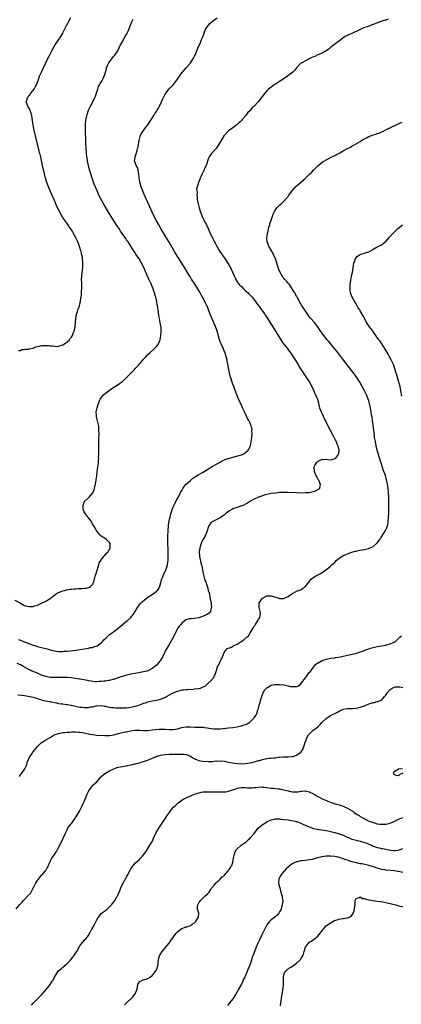
# Model space of a CAD drawing. Units: inches. Extents: x 2634000 to 2635303, y 1437000 to 1440000.
# Drawn here: x 2634271 to 2634450, y 1438138 to 1438602 of the extents above; entities that cross this region are included whole.
import ezdxf

# ---------------------------------------------------------------- set-up
doc = ezdxf.new("R2010")
doc.units = ezdxf.units.IN
doc.header["$MEASUREMENT"] = 0
doc.layers.add('LD26341437_10ft', color=111, linetype='Continuous')

msp = doc.modelspace()

# ---------------------------------------------------------------- linework, layer by layer
at = {"layer": 'LD26341437_10ft'}
for points, elevation in [([(2634268.44, 1438328.44), (2634271, 1438326.91), (2634273, 1438325.87), (2634275, 1438325.36), (2634277, 1438325.46), (2634277.67, 1438325.67), (2634279, 1438326.04), (2634279.69, 1438326.31), (2634281, 1438326.92), (2634282.37, 1438327.63), (2634283, 1438327.97), (2634285, 1438329.25), (2634287.38, 1438331), (2634288.36, 1438331.64), (2634289, 1438331.98), (2634291, 1438332.77), (2634291.84, 1438333), (2634292.78, 1438333.22), (2634294.48, 1438333.52), (2634295, 1438333.59), (2634296.27, 1438333.73), (2634297, 1438333.8), (2634298.16, 1438333.84), (2634299, 1438333.91), (2634300.09, 1438333.91), (2634301, 1438334.04), (2634301.93, 1438334.07), (2634303, 1438334.41), (2634303.49, 1438334.51), (2634304.2, 1438335), (2634305, 1438335.82), (2634305.58, 1438337), (2634305.7, 1438337.7), (2634306.08, 1438339), (2634306.25, 1438339.75), (2634306.59, 1438341), (2634307.23, 1438343), (2634307.44, 1438343.44), (2634307.93, 1438345), (2634308.11, 1438345.89), (2634308.81, 1438347), (2634309, 1438347.39), (2634310.21, 1438349), (2634310.51, 1438349.49), (2634311, 1438349.92), (2634311.5, 1438350.5), (2634312.13, 1438351), (2634312.43, 1438351.57), (2634313, 1438352.27), (2634313.31, 1438353), (2634313.32, 1438353.32), (2634313.3, 1438355), (2634313, 1438355.6), (2634311.55, 1438357), (2634311, 1438357.3), (2634309, 1438358.52), (2634308.61, 1438359), (2634307.85, 1438359.85), (2634307, 1438360.81), (2634305.8, 1438363), (2634305, 1438364.29), (2634304, 1438366), (2634303, 1438367.09), (2634301.59, 1438369), (2634301, 1438370.02), (2634300.61, 1438371), (2634300.49, 1438373), (2634301, 1438374.49), (2634301.3, 1438375), (2634303, 1438376.64), (2634303.25, 1438376.75), (2634303.49, 1438377), (2634305, 1438378.7), (2634305.2, 1438379), (2634305.29, 1438379.29), (2634305.93, 1438381), (2634306.11, 1438381.89), (2634306.38, 1438383), (2634306.73, 1438385), (2634306.98, 1438386.98), (2634307.19, 1438388.81), (2634307.49, 1438391), (2634307.74, 1438393), (2634307.82, 1438394.18), (2634307.85, 1438395), (2634307.83, 1438395.83), (2634307.88, 1438397), (2634307.86, 1438397.86), (2634307.94, 1438400.06), (2634307.92, 1438401.92), (2634307.95, 1438403), (2634307.99, 1438404.01), (2634308, 1438405), (2634308.05, 1438405.95), (2634308.06, 1438407), (2634308, 1438408), (2634308, 1438409), (2634307.85, 1438410.15), (2634307.72, 1438411), (2634307, 1438414.02), (2634306.82, 1438414.82), (2634306.81, 1438415), (2634306.82, 1438415.18), (2634306.74, 1438417), (2634307.06, 1438419), (2634307.71, 1438421), (2634308.59, 1438423), (2634309, 1438423.66), (2634309.64, 1438424.36), (2634310.18, 1438425), (2634311, 1438425.78), (2634312.56, 1438427), (2634313, 1438427.31), (2634315, 1438428.61), (2634316.48, 1438429.52), (2634317.69, 1438430.31), (2634318.59, 1438431), (2634319, 1438431.33), (2634320.8, 1438433), (2634321.89, 1438434.11), (2634323, 1438435.28), (2634323.86, 1438436.14), (2634324.64, 1438437), (2634325, 1438437.43), (2634326.52, 1438439), (2634327, 1438439.58), (2634327.68, 1438440.32), (2634328.27, 1438441), (2634329, 1438441.88), (2634329.99, 1438443), (2634331, 1438444.04), (2634332.05, 1438445), (2634333.62, 1438446.38), (2634334.3, 1438447), (2634334.64, 1438447.36), (2634335, 1438447.79), (2634335.95, 1438449), (2634336.61, 1438450.61), (2634336.79, 1438451), (2634336.84, 1438451.16), (2634337.15, 1438452.85), (2634337.29, 1438454.71), (2634337.28, 1438455), (2634337.25, 1438455.25), (2634337.19, 1438457), (2634337.16, 1438457.16), (2634336.84, 1438459.16), (2634336.45, 1438461), (2634336.21, 1438462.21), (2634336, 1438464), (2634335.84, 1438465), (2634335.65, 1438466.35), (2634335.54, 1438467), (2634335.44, 1438467.44), (2634335.17, 1438469), (2634334.71, 1438471), (2634334.6, 1438471.4), (2634334.13, 1438473), (2634333.82, 1438473.82), (2634333.44, 1438475), (2634333, 1438476.1), (2634332.34, 1438477.66), (2634331.5, 1438479.5), (2634330.75, 1438481.25), (2634329.09, 1438485), (2634328.07, 1438487), (2634326.89, 1438489), (2634326.12, 1438490.12), (2634325.33, 1438491.33), (2634325, 1438491.86), (2634324.54, 1438492.54), (2634323, 1438495.01), (2634321.68, 1438497), (2634321.39, 1438497.39), (2634321, 1438497.97), (2634320.56, 1438498.56), (2634318.9, 1438501), (2634318.15, 1438502.15), (2634317.62, 1438503), (2634316.6, 1438504.6), (2634314.98, 1438507), (2634313.7, 1438509), (2634312.49, 1438511), (2634310.47, 1438514.48), (2634309, 1438516.98), (2634307.97, 1438519), (2634307.07, 1438521), (2634305.75, 1438524.25), (2634304.72, 1438527), (2634304.1, 1438529), (2634303.55, 1438531), (2634303.03, 1438533), (2634302.61, 1438535), (2634302.53, 1438535.47), (2634302.31, 1438537), (2634302.11, 1438539), (2634301.96, 1438541), (2634301.86, 1438543), (2634301.84, 1438543.84), (2634301.79, 1438545), (2634301.78, 1438545.78), (2634301.67, 1438548.33), (2634301.67, 1438549), (2634301.69, 1438549.69), (2634301.66, 1438551), (2634301.7, 1438552.3), (2634301.87, 1438554.13), (2634302.01, 1438555), (2634302.3, 1438556.3), (2634302.44, 1438557), (2634303.12, 1438559), (2634303.69, 1438560.31), (2634304.03, 1438561), (2634305.1, 1438563), (2634306.07, 1438565), (2634306.32, 1438565.68), (2634306.85, 1438567), (2634307, 1438567.47), (2634307.43, 1438569), (2634307.79, 1438570.21), (2634308.26, 1438571), (2634308.48, 1438571.52), (2634309, 1438572.19), (2634309.27, 1438572.73), (2634309.47, 1438573), (2634309.97, 1438573.97), (2634310.47, 1438575), (2634311, 1438576.71), (2634311.06, 1438577), (2634311.48, 1438578.52), (2634311.56, 1438579), (2634312.04, 1438580.04), (2634312.46, 1438581), (2634312.65, 1438581.35), (2634313.87, 1438583), (2634314.32, 1438583.68), (2634315, 1438584.45), (2634315.51, 1438585), (2634316.8, 1438587), (2634317.52, 1438588.48), (2634317.8, 1438589), (2634318.19, 1438589.81), (2634318.84, 1438591), (2634320.33, 1438593.67), (2634321.06, 1438595), (2634321.71, 1438596.29), (2634322.02, 1438597), (2634322.66, 1438598.66), (2634323.43, 1438600.57), (2634323.62, 1438601), (2634324.09, 1438601.91)], 10910), ([(2634444.15, 1438601.85), (2634443, 1438601.41), (2634442.67, 1438601.33), (2634441.14, 1438600.86), (2634439, 1438600.13), (2634438.23, 1438599.77), (2634437, 1438599.33), (2634436.16, 1438599), (2634434.3, 1438598.3), (2634433, 1438597.9), (2634431, 1438597.07), (2634429, 1438596.09), (2634428.28, 1438595.72), (2634427, 1438595.15), (2634425.49, 1438594.51), (2634425, 1438594.23), (2634424.17, 1438593.83), (2634422.95, 1438593.05), (2634421, 1438591.59), (2634420.29, 1438591), (2634419.55, 1438590.45), (2634419, 1438590.05), (2634417, 1438588.46), (2634416.2, 1438587.8), (2634415, 1438586.9), (2634413, 1438585.8), (2634411.01, 1438585.01), (2634409.63, 1438584.37), (2634409, 1438584.15), (2634408.24, 1438583.76), (2634407, 1438583.18), (2634406.57, 1438583), (2634405.53, 1438582.47), (2634403.21, 1438581.21), (2634403, 1438581.11), (2634402.86, 1438581), (2634401, 1438579), (2634400.11, 1438577.89), (2634399.22, 1438577), (2634398.04, 1438575.96), (2634396.73, 1438575), (2634393.26, 1438572.74), (2634393, 1438572.6), (2634392.08, 1438571.92), (2634391, 1438571.33), (2634390.49, 1438571), (2634389.65, 1438570.35), (2634389, 1438569.94), (2634387.85, 1438569), (2634387, 1438568.15), (2634386, 1438567), (2634384.54, 1438565), (2634382.92, 1438563), (2634381, 1438560.92), (2634380.01, 1438559.99), (2634379, 1438558.7), (2634378.13, 1438557.87), (2634377.5, 1438557), (2634377, 1438556.4), (2634375.74, 1438555), (2634375.37, 1438554.63), (2634375, 1438554.21), (2634374.38, 1438553.62), (2634373.78, 1438553), (2634373, 1438552.29), (2634372.3, 1438551.7), (2634371, 1438550.74), (2634369, 1438549.35), (2634368.58, 1438549), (2634367, 1438547.3), (2634366.79, 1438547), (2634365, 1438543.99), (2634364.47, 1438543), (2634363.12, 1438541), (2634361, 1438538.69), (2634359.81, 1438537), (2634359.54, 1438536.46), (2634358.39, 1438533), (2634357.86, 1438531.86), (2634357.35, 1438530.65), (2634356.69, 1438529.31), (2634356.5, 1438529), (2634356.07, 1438527.93), (2634355.62, 1438527), (2634355, 1438525.23), (2634354.88, 1438525), (2634354.85, 1438524.85), (2634354.21, 1438523), (2634353.97, 1438522.03), (2634354.01, 1438521), (2634354.14, 1438520.14), (2634354.07, 1438519), (2634354.21, 1438518.21), (2634354.28, 1438517), (2634354.63, 1438515), (2634355.16, 1438513), (2634355.84, 1438511), (2634356.63, 1438509), (2634357.4, 1438507.4), (2634357.57, 1438507), (2634358.09, 1438505.91), (2634358.55, 1438505), (2634359.34, 1438503.34), (2634360.4, 1438501), (2634361.38, 1438499), (2634361.94, 1438497.94), (2634362.41, 1438497), (2634363.46, 1438495), (2634364.63, 1438493), (2634365.96, 1438491), (2634367.32, 1438489), (2634368.75, 1438486.75), (2634369.51, 1438485.51), (2634369.77, 1438485), (2634370.22, 1438484.22), (2634370.86, 1438482.86), (2634371.64, 1438481), (2634372.09, 1438480.09), (2634372.54, 1438479), (2634373, 1438478.3), (2634374.01, 1438477), (2634375, 1438475.96), (2634376.01, 1438475), (2634376.53, 1438474.53), (2634377, 1438474.04), (2634377.59, 1438473.59), (2634378.15, 1438473), (2634378.58, 1438472.58), (2634379, 1438472.13), (2634380.09, 1438471), (2634381.65, 1438469), (2634382.16, 1438468.16), (2634383.34, 1438466.66), (2634384.56, 1438465), (2634385, 1438464.43), (2634386.02, 1438463), (2634386.41, 1438462.41), (2634387, 1438461.59), (2634388.6, 1438459), (2634389.86, 1438457), (2634390.28, 1438456.28), (2634391.14, 1438455), (2634391.81, 1438453.81), (2634393.51, 1438451), (2634394.11, 1438450.11), (2634394.97, 1438448.97), (2634396.53, 1438447), (2634398, 1438445), (2634398.38, 1438444.38), (2634399.33, 1438443), (2634399.96, 1438441.96), (2634400.6, 1438441), (2634401.84, 1438439), (2634402.27, 1438438.27), (2634403.82, 1438435.82), (2634405.73, 1438433), (2634407.02, 1438431), (2634408.11, 1438429), (2634409.07, 1438427), (2634409.64, 1438425.64), (2634409.96, 1438425), (2634410.23, 1438424.23), (2634410.77, 1438423), (2634411.24, 1438421.24), (2634411.33, 1438421), (2634411.63, 1438419.63), (2634411.81, 1438419), (2634412.17, 1438418.17), (2634412.56, 1438417), (2634413, 1438416.15), (2634413.51, 1438415), (2634414.03, 1438414.03), (2634414.5, 1438413), (2634416.69, 1438408.69), (2634418.22, 1438405.78), (2634419, 1438404.23), (2634419.59, 1438403), (2634419.99, 1438401.99), (2634420.43, 1438401), (2634420.93, 1438399), (2634420.72, 1438397.28), (2634420.64, 1438397), (2634419.11, 1438395), (2634419, 1438394.91), (2634417.56, 1438394.44), (2634417, 1438394.36), (2634415.54, 1438394.46), (2634415, 1438394.55), (2634413.48, 1438394.52), (2634413, 1438394.54), (2634411.92, 1438394.08), (2634411, 1438393.66), (2634410.64, 1438393.36), (2634410.26, 1438393), (2634409.78, 1438392.22), (2634409.15, 1438391), (2634409.22, 1438389), (2634410.06, 1438387), (2634411, 1438385.39), (2634411.25, 1438385), (2634412.04, 1438383), (2634412, 1438382), (2634411.75, 1438381), (2634411.43, 1438380.57), (2634411, 1438380.3), (2634409.72, 1438379.72), (2634409, 1438379.31), (2634407.43, 1438379), (2634407, 1438378.94), (2634405, 1438378.84), (2634403, 1438378.83), (2634401, 1438378.87), (2634397, 1438379.07), (2634395, 1438379.09), (2634393, 1438379.02), (2634391, 1438378.83), (2634389, 1438378.54), (2634388.39, 1438378.39), (2634387, 1438378.11), (2634385.75, 1438377.75), (2634385, 1438377.56), (2634383.09, 1438376.91), (2634381, 1438375.95), (2634379.27, 1438375), (2634377.88, 1438374.12), (2634377, 1438373.63), (2634375.79, 1438373), (2634375, 1438372.66), (2634374.57, 1438372.57), (2634373, 1438372.04), (2634371, 1438371.32), (2634370.45, 1438371), (2634369.5, 1438370.5), (2634369, 1438370.14), (2634368.3, 1438369.7), (2634367.55, 1438369), (2634367, 1438368.52), (2634366.07, 1438367.93), (2634365, 1438367.11), (2634361.2, 1438365.2), (2634361, 1438365.12), (2634360.87, 1438365), (2634360.03, 1438363.97), (2634359.39, 1438362.61), (2634358.93, 1438361), (2634358.13, 1438359), (2634357, 1438357.09), (2634356.26, 1438355.74), (2634356.02, 1438355), (2634355.66, 1438353.66), (2634355.44, 1438353), (2634355.2, 1438351), (2634355.33, 1438349), (2634355.98, 1438346.02), (2634356.23, 1438345), (2634356.36, 1438344.36), (2634356.65, 1438342.65), (2634357, 1438340.96), (2634357.88, 1438337.88), (2634358.22, 1438337), (2634358.39, 1438336.39), (2634358.85, 1438335), (2634359, 1438334.47), (2634359.46, 1438333), (2634359.79, 1438331.79), (2634360.16, 1438330.16), (2634360.38, 1438329), (2634360.72, 1438327), (2634360.72, 1438326.72), (2634360.93, 1438325), (2634360.87, 1438324.87), (2634360.49, 1438323), (2634359.79, 1438322.21), (2634359, 1438321.81), (2634358.52, 1438321.48), (2634357.45, 1438321), (2634355, 1438320.08), (2634353, 1438319.71), (2634351.57, 1438319.57), (2634351, 1438319.58), (2634350.46, 1438319.55), (2634349, 1438319.09), (2634348.94, 1438319.06), (2634347, 1438317.62), (2634346.46, 1438317), (2634345.8, 1438316.2), (2634345.01, 1438315), (2634343.93, 1438313), (2634343.65, 1438312.35), (2634342.32, 1438309.68), (2634341, 1438307.48), (2634340.69, 1438307), (2634339.35, 1438304.65), (2634339, 1438303.95), (2634338.55, 1438303), (2634337.55, 1438301), (2634337, 1438300.12), (2634336.54, 1438299.46), (2634336.19, 1438299), (2634335, 1438297.72), (2634334.17, 1438297), (2634333, 1438296.18), (2634331, 1438295.18), (2634330.44, 1438295), (2634329, 1438294.64), (2634325, 1438293.94), (2634323, 1438293.52), (2634321, 1438293.05), (2634319, 1438292.5), (2634317.88, 1438292.12), (2634317, 1438291.86), (2634314.88, 1438291.12), (2634314.45, 1438291), (2634313, 1438290.63), (2634312.59, 1438290.59), (2634311, 1438290.32), (2634310.25, 1438290.25), (2634309, 1438290.11), (2634308.04, 1438290.04), (2634307, 1438289.98), (2634306.02, 1438290.02), (2634305, 1438290.09), (2634304.25, 1438290.25), (2634303, 1438290.47), (2634302.59, 1438290.59), (2634300.91, 1438290.91), (2634299.19, 1438291.19), (2634298.76, 1438291.24), (2634297, 1438291.51), (2634295, 1438291.79), (2634293, 1438292), (2634291.95, 1438292.05), (2634291, 1438292.06), (2634289.96, 1438292.04), (2634287, 1438291.92), (2634285, 1438292.05), (2634283, 1438292.46), (2634281.33, 1438293), (2634281, 1438293.13), (2634279, 1438294), (2634276.53, 1438295), (2634275, 1438295.71), (2634272.58, 1438297), (2634271, 1438297.88), (2634269.44, 1438298.56)], 10930), ([(2634270.09, 1438309.91), (2634271, 1438309.61), (2634272.48, 1438309), (2634275, 1438308.02), (2634277, 1438307.27), (2634277.84, 1438307), (2634279.51, 1438306.49), (2634281, 1438306.12), (2634282.24, 1438305.76), (2634283, 1438305.62), (2634283.55, 1438305.55), (2634285, 1438305.08), (2634287, 1438304.55), (2634289, 1438304.23), (2634289.75, 1438304.25), (2634291, 1438304.24), (2634291.68, 1438304.32), (2634293, 1438304.43), (2634294.6, 1438304.6), (2634297.12, 1438304.88), (2634301, 1438305.53), (2634302.31, 1438305.69), (2634303, 1438305.82), (2634304.04, 1438306.04), (2634305, 1438306.19), (2634305.64, 1438306.36), (2634307.08, 1438306.92), (2634309, 1438308.33), (2634309.69, 1438309), (2634310.28, 1438309.72), (2634311.32, 1438310.68), (2634311.71, 1438311), (2634313, 1438312.16), (2634314.27, 1438313), (2634315, 1438313.61), (2634316.86, 1438315), (2634317.99, 1438316.01), (2634319, 1438316.86), (2634319.13, 1438317), (2634321, 1438318.45), (2634321.57, 1438319), (2634323, 1438320.29), (2634323.35, 1438320.65), (2634323.6, 1438321), (2634324.24, 1438321.76), (2634324.95, 1438323), (2634326.18, 1438325), (2634327, 1438326.19), (2634327.36, 1438326.64), (2634328.32, 1438327.68), (2634329.4, 1438328.6), (2634330, 1438329), (2634331, 1438329.75), (2634332.97, 1438331), (2634334.13, 1438331.87), (2634335, 1438332.58), (2634335.25, 1438332.75), (2634335.51, 1438333), (2634336.09, 1438333.91), (2634336.62, 1438335), (2634337.63, 1438338.37), (2634337.88, 1438339), (2634338.56, 1438340.56), (2634339.58, 1438343), (2634340.17, 1438345), (2634340.37, 1438346.37), (2634340.48, 1438347), (2634340.55, 1438348.55), (2634340.6, 1438349), (2634340.62, 1438349.38), (2634340.58, 1438351), (2634340.59, 1438351.41), (2634340.5, 1438353), (2634340.44, 1438354.44), (2634340.44, 1438357), (2634340.43, 1438357.57), (2634340.44, 1438359), (2634340.49, 1438360.49), (2634340.48, 1438361), (2634340.67, 1438363.33), (2634340.93, 1438365), (2634341.33, 1438367), (2634341.47, 1438367.47), (2634341.83, 1438369), (2634342.07, 1438369.93), (2634342.44, 1438371), (2634343.25, 1438373), (2634343.55, 1438373.55), (2634344.3, 1438375), (2634344.55, 1438375.45), (2634345, 1438376.18), (2634345.28, 1438376.72), (2634346.41, 1438379), (2634347, 1438380.02), (2634347.51, 1438381), (2634348.1, 1438381.9), (2634349.06, 1438383), (2634351, 1438384.78), (2634352.22, 1438385.78), (2634354.26, 1438387), (2634355, 1438387.5), (2634357, 1438388.71), (2634357.52, 1438389), (2634359, 1438389.93), (2634361, 1438391.12), (2634363, 1438392.27), (2634364.42, 1438393), (2634365, 1438393.36), (2634366.04, 1438393.96), (2634367.41, 1438394.59), (2634368.82, 1438395), (2634369, 1438395.07), (2634371, 1438395.7), (2634375, 1438396.8), (2634375.58, 1438397), (2634377, 1438397.96), (2634378.17, 1438399), (2634378.49, 1438399.51), (2634379, 1438400.4), (2634379.28, 1438401), (2634379.7, 1438403), (2634379.87, 1438405), (2634380.06, 1438407), (2634380.01, 1438408.01), (2634380.05, 1438409), (2634379.74, 1438409.74), (2634379.5, 1438411), (2634379, 1438412), (2634378.62, 1438412.62), (2634378.51, 1438413), (2634377.89, 1438413.89), (2634377.44, 1438415), (2634376.46, 1438417), (2634376.09, 1438417.91), (2634375.58, 1438419), (2634375.38, 1438419.38), (2634375, 1438420.28), (2634374.75, 1438420.75), (2634374.67, 1438421), (2634374.39, 1438421.61), (2634373.69, 1438423), (2634372.84, 1438425), (2634372.34, 1438426.34), (2634371.39, 1438429), (2634371, 1438430.01), (2634370.65, 1438431), (2634370, 1438433), (2634369.8, 1438433.79), (2634369.42, 1438435.42), (2634368.34, 1438441), (2634368.1, 1438442.1), (2634367.88, 1438443), (2634367.68, 1438443.68), (2634367.23, 1438445), (2634366.37, 1438447), (2634365.44, 1438449), (2634365.31, 1438449.31), (2634365, 1438450.13), (2634364.69, 1438451), (2634363.57, 1438455), (2634362.86, 1438457.14), (2634362.12, 1438459), (2634361.14, 1438461.14), (2634360.35, 1438463), (2634359.56, 1438465), (2634359, 1438466.39), (2634358.73, 1438467), (2634358.15, 1438468.15), (2634357.74, 1438469), (2634356.71, 1438471), (2634356.09, 1438472.09), (2634355.65, 1438473), (2634355.41, 1438473.41), (2634354.55, 1438475), (2634353.28, 1438477), (2634351.54, 1438479.54), (2634351, 1438480.39), (2634350.77, 1438480.77), (2634349, 1438483.77), (2634348.29, 1438485), (2634347.06, 1438487), (2634345.46, 1438489.46), (2634345, 1438490.11), (2634344.42, 1438491), (2634343.88, 1438491.88), (2634343.15, 1438493), (2634340.95, 1438496.95), (2634340.22, 1438498.22), (2634337.32, 1438503), (2634336.14, 1438505), (2634335.02, 1438507), (2634333.99, 1438509), (2634333.06, 1438511), (2634331.82, 1438513.82), (2634331, 1438515.55), (2634330.3, 1438517), (2634329.42, 1438519), (2634329.31, 1438519.31), (2634328.64, 1438521), (2634328.23, 1438522.23), (2634327.92, 1438523), (2634327.4, 1438524.6), (2634327.28, 1438525), (2634327.24, 1438525.24), (2634326.87, 1438527.13), (2634326.73, 1438529), (2634326.61, 1438529.39), (2634326.38, 1438531), (2634326.09, 1438532.09), (2634325.56, 1438533), (2634324.88, 1438534.88), (2634324.77, 1438535), (2634324.98, 1438537), (2634325.6, 1438539), (2634325.97, 1438540.03), (2634326.19, 1438541), (2634326.37, 1438541.63), (2634326.59, 1438543), (2634326.84, 1438544.84), (2634327.31, 1438546.69), (2634327.41, 1438547), (2634327.98, 1438548.02), (2634328.6, 1438549), (2634330.12, 1438551), (2634330.48, 1438551.52), (2634331, 1438552.2), (2634331.58, 1438553), (2634334.11, 1438557), (2634334.44, 1438557.56), (2634335, 1438558.34), (2634335.44, 1438559), (2634336, 1438560), (2634336.52, 1438561), (2634337.38, 1438563), (2634337.92, 1438564.08), (2634338.3, 1438565), (2634339, 1438566.27), (2634339.29, 1438566.71), (2634339.47, 1438567), (2634341, 1438569.07), (2634343, 1438571.15), (2634344.47, 1438573), (2634345, 1438573.64), (2634345.89, 1438575), (2634346.31, 1438575.69), (2634347, 1438576.54), (2634347.18, 1438576.82), (2634349, 1438578.99), (2634350.84, 1438581), (2634352.23, 1438583), (2634352.47, 1438583.53), (2634353, 1438584.48), (2634353.27, 1438585), (2634354.85, 1438589), (2634355.54, 1438590.46), (2634356.31, 1438592.31), (2634356.74, 1438593.26), (2634357, 1438594.07), (2634357.28, 1438594.72), (2634357.38, 1438595), (2634358.2, 1438597), (2634359, 1438598.35), (2634359.48, 1438599), (2634360.24, 1438599.76), (2634361.27, 1438600.73), (2634363.56, 1438602.44)], 10920), ([(2634270.16, 1438445.84), (2634271, 1438445.9), (2634271.66, 1438446.34), (2634273, 1438446.35), (2634273.39, 1438446.6), (2634275, 1438446.55), (2634275.25, 1438446.75), (2634277, 1438447.07), (2634278.32, 1438447.68), (2634279, 1438447.77), (2634279.93, 1438447.93), (2634281, 1438448.25), (2634281.71, 1438448.29), (2634283, 1438448.31), (2634284.2, 1438448.2), (2634285, 1438448.09), (2634286.04, 1438448.04), (2634287, 1438447.88), (2634288.16, 1438447.84), (2634289, 1438447.96), (2634290.43, 1438448.43), (2634291, 1438448.55), (2634291.82, 1438449), (2634293, 1438449.96), (2634294.14, 1438451), (2634294.47, 1438451.53), (2634295, 1438452.24), (2634295.48, 1438453), (2634295.87, 1438454.14), (2634296.24, 1438455), (2634296.76, 1438457), (2634296.79, 1438457.21), (2634296.95, 1438459), (2634297.05, 1438461), (2634297.43, 1438463), (2634297.85, 1438464.15), (2634298.08, 1438465), (2634298.32, 1438465.68), (2634298.75, 1438467), (2634299, 1438467.86), (2634299.32, 1438469), (2634299.37, 1438469.37), (2634299.68, 1438471), (2634299.82, 1438472.18), (2634299.84, 1438473), (2634299.8, 1438473.8), (2634299.89, 1438475), (2634299.94, 1438476.06), (2634299.88, 1438477), (2634299.88, 1438478.12), (2634299.83, 1438479), (2634299.86, 1438481), (2634300.2, 1438483.8), (2634300.36, 1438485), (2634300.43, 1438487), (2634300.4, 1438487.6), (2634300.27, 1438489), (2634300.16, 1438489.84), (2634299.91, 1438491), (2634299.69, 1438491.69), (2634299.41, 1438493), (2634299.31, 1438493.31), (2634299, 1438494.37), (2634298.8, 1438495), (2634298.04, 1438497), (2634297.7, 1438497.7), (2634297.14, 1438499), (2634296.05, 1438501), (2634295.65, 1438501.65), (2634295, 1438502.73), (2634294.47, 1438503.53), (2634293, 1438505.67), (2634291.6, 1438507.6), (2634291, 1438508.54), (2634290.81, 1438508.81), (2634290.34, 1438509.66), (2634289.57, 1438511), (2634288.07, 1438514.07), (2634287.7, 1438515), (2634287.47, 1438515.47), (2634287, 1438516.58), (2634285.6, 1438519.6), (2634284.22, 1438523), (2634283.49, 1438525), (2634282.87, 1438527), (2634282.35, 1438529), (2634281.4, 1438533), (2634280.57, 1438537), (2634280.26, 1438538.26), (2634280.07, 1438539), (2634279.82, 1438539.82), (2634279.5, 1438541), (2634278.99, 1438542.99), (2634277.55, 1438549.55), (2634277.22, 1438551.22), (2634276.9, 1438553), (2634276.34, 1438556.34), (2634275.98, 1438557.98), (2634275.57, 1438559), (2634275, 1438560.1), (2634274.49, 1438561), (2634273.78, 1438563), (2634274.13, 1438563.87), (2634274.37, 1438565), (2634274.65, 1438565.35), (2634275, 1438565.88), (2634275.55, 1438566.45), (2634275.91, 1438567), (2634277.56, 1438569), (2634278.18, 1438570.18), (2634278.64, 1438571), (2634279.31, 1438573), (2634280.02, 1438575), (2634280.91, 1438577), (2634281.84, 1438579), (2634282.78, 1438581), (2634283.76, 1438583), (2634284.2, 1438583.8), (2634285.85, 1438587), (2634286.95, 1438589.05), (2634287.72, 1438590.28), (2634289, 1438592.22), (2634289.59, 1438593), (2634290.77, 1438595), (2634291, 1438595.51), (2634292.55, 1438598.55), (2634292.8, 1438599), (2634292.88, 1438599.12), (2634293.88, 1438601), (2634294.68, 1438602.68)], 10900), ([(2634269.77, 1438283.77), (2634271.61, 1438283.61), (2634273, 1438283.45), (2634275.52, 1438283), (2634277, 1438282.7), (2634279, 1438282.12), (2634279.78, 1438281.78), (2634281, 1438281.45), (2634281.31, 1438281.31), (2634282.84, 1438281), (2634284.68, 1438280.68), (2634285, 1438280.64), (2634285.43, 1438280.57), (2634287, 1438280.23), (2634287.93, 1438280.07), (2634289, 1438279.83), (2634290.33, 1438279.67), (2634291, 1438279.55), (2634292.64, 1438279.36), (2634293.26, 1438279.26), (2634294.7, 1438279), (2634295, 1438278.94), (2634297, 1438278.48), (2634298.24, 1438278.24), (2634299, 1438278.06), (2634299.98, 1438277.98), (2634301, 1438277.83), (2634301.89, 1438277.89), (2634303, 1438277.88), (2634304.13, 1438278.13), (2634305, 1438278.23), (2634306.65, 1438278.65), (2634307, 1438278.69), (2634309, 1438278.84), (2634310.55, 1438278.55), (2634311, 1438278.51), (2634312.18, 1438278.18), (2634313, 1438278.08), (2634313.9, 1438277.9), (2634315, 1438277.81), (2634315.73, 1438277.73), (2634317.66, 1438277.66), (2634319, 1438277.66), (2634321, 1438277.74), (2634323, 1438278.01), (2634324.3, 1438278.3), (2634325, 1438278.48), (2634326.73, 1438279), (2634328.39, 1438279.61), (2634329, 1438279.87), (2634329.87, 1438280.13), (2634331, 1438280.54), (2634333.04, 1438281.04), (2634335, 1438281.39), (2634337, 1438281.79), (2634339, 1438282.52), (2634339.31, 1438282.69), (2634339.76, 1438283), (2634342.54, 1438284.54), (2634343, 1438284.81), (2634343.41, 1438285), (2634344.55, 1438285.45), (2634345, 1438285.59), (2634346.13, 1438285.87), (2634347, 1438286.12), (2634347.81, 1438286.19), (2634349, 1438286.4), (2634349.64, 1438286.36), (2634351, 1438286.5), (2634351.59, 1438286.41), (2634353, 1438286.58), (2634354.84, 1438286.84), (2634355, 1438286.81), (2634355.2, 1438286.8), (2634355.72, 1438287), (2634357, 1438287.52), (2634358.02, 1438287.98), (2634359, 1438288.97), (2634361, 1438290.77), (2634361.18, 1438291), (2634362.01, 1438291.99), (2634362.42, 1438293), (2634362.65, 1438293.35), (2634363, 1438294.34), (2634363.26, 1438295.26), (2634363.85, 1438297), (2634364.19, 1438297.81), (2634365, 1438299.48), (2634365.46, 1438300.54), (2634365.77, 1438301), (2634366.45, 1438302.45), (2634366.67, 1438303), (2634366.74, 1438303.26), (2634367.35, 1438304.65), (2634367.81, 1438305), (2634368.39, 1438305.61), (2634369, 1438305.86), (2634370.34, 1438306.34), (2634371, 1438306.7), (2634371.17, 1438306.83), (2634371.5, 1438307), (2634373, 1438307.67), (2634374.95, 1438309), (2634376.23, 1438309.77), (2634377, 1438310.54), (2634377.31, 1438310.69), (2634377.55, 1438311), (2634378.38, 1438311.62), (2634379, 1438312.7), (2634379.18, 1438312.82), (2634379.23, 1438313), (2634379.47, 1438313.47), (2634380.46, 1438315), (2634381, 1438316.13), (2634381.43, 1438316.57), (2634381.66, 1438317), (2634382.9, 1438319), (2634383, 1438319.28), (2634383.7, 1438320.3), (2634383.92, 1438321), (2634383.94, 1438322.06), (2634383.84, 1438323), (2634383.65, 1438323.65), (2634383.4, 1438325), (2634383.46, 1438326.54), (2634383.45, 1438327), (2634384.63, 1438329), (2634385, 1438329.32), (2634387, 1438330.37), (2634388.46, 1438330.46), (2634389, 1438330.45), (2634390.14, 1438330.14), (2634391, 1438329.77), (2634391.65, 1438329.65), (2634393, 1438329.14), (2634393.17, 1438329.17), (2634395, 1438329.21), (2634395.47, 1438329.47), (2634397, 1438330.16), (2634398.24, 1438331), (2634399, 1438331.6), (2634400.12, 1438332.12), (2634401.27, 1438332.73), (2634402.11, 1438333), (2634403, 1438333.32), (2634404, 1438334), (2634405, 1438334.63), (2634407, 1438337.04), (2634407.78, 1438338.22), (2634408.96, 1438339), (2634410.1, 1438339.9), (2634411, 1438340.29), (2634412.29, 1438341), (2634413, 1438341.45), (2634415.19, 1438343), (2634417, 1438344.44), (2634417.65, 1438345), (2634418.34, 1438345.66), (2634419, 1438346.19), (2634419.37, 1438346.63), (2634419.7, 1438347), (2634421, 1438348.1), (2634422.32, 1438349), (2634423, 1438349.36), (2634424.12, 1438349.88), (2634425, 1438350.23), (2634427, 1438350.99), (2634428.56, 1438351.44), (2634429, 1438351.52), (2634430.22, 1438351.78), (2634431, 1438351.9), (2634431.93, 1438352.07), (2634433, 1438352.32), (2634434.77, 1438352.77), (2634435.16, 1438352.84), (2634435.57, 1438353), (2634437, 1438353.64), (2634438.64, 1438355), (2634439, 1438355.4), (2634440.13, 1438357), (2634440.47, 1438357.53), (2634441, 1438358.25), (2634442.88, 1438361.12), (2634443.53, 1438362.47), (2634443.96, 1438364.04), (2634444.08, 1438365), (2634444.12, 1438366.12), (2634444.24, 1438367), (2634444.32, 1438367.68), (2634444.35, 1438369), (2634444.39, 1438369.61), (2634444.42, 1438371), (2634444.43, 1438373.57), (2634444.38, 1438377), (2634444.32, 1438379), (2634444.15, 1438381), (2634443.98, 1438382.02), (2634443.83, 1438383), (2634443.69, 1438383.69), (2634443.38, 1438385), (2634442.78, 1438387), (2634441.82, 1438389.82), (2634440.81, 1438393), (2634440.7, 1438393.3), (2634439.88, 1438395.88), (2634439.5, 1438397), (2634438.97, 1438399), (2634438.51, 1438401), (2634438.08, 1438403), (2634437.73, 1438405), (2634437.48, 1438407), (2634437.07, 1438411), (2634436.79, 1438413), (2634436.53, 1438414.53), (2634436.3, 1438415.7), (2634435.92, 1438417.92), (2634435.6, 1438419.6), (2634435.31, 1438421), (2634435, 1438422.15), (2634434.73, 1438423), (2634433.91, 1438425), (2634432.94, 1438427), (2634431.88, 1438429), (2634430.72, 1438431), (2634429, 1438433.62), (2634428.03, 1438435), (2634426.58, 1438437), (2634423.27, 1438441.27), (2634420.43, 1438445), (2634418.89, 1438446.89), (2634417.98, 1438447.98), (2634417.07, 1438449), (2634416.12, 1438450.12), (2634415.36, 1438451), (2634413.82, 1438453), (2634411.83, 1438455.83), (2634410.98, 1438456.98), (2634409.21, 1438459.21), (2634407.74, 1438461), (2634407, 1438461.95), (2634405, 1438464.78), (2634403.31, 1438467.31), (2634403, 1438467.86), (2634402.56, 1438468.56), (2634402.3, 1438469), (2634401.2, 1438471), (2634401, 1438471.4), (2634400.44, 1438472.44), (2634400.11, 1438473), (2634399.72, 1438473.72), (2634398.98, 1438475), (2634397.6, 1438477), (2634397, 1438477.63), (2634396.35, 1438478.35), (2634395.86, 1438479), (2634395.41, 1438479.41), (2634395, 1438479.92), (2634394.5, 1438480.5), (2634393.07, 1438483), (2634392.5, 1438484.5), (2634392.29, 1438485), (2634392.05, 1438486.05), (2634391.71, 1438487), (2634391, 1438489.17), (2634390.19, 1438491), (2634389.81, 1438491.81), (2634389, 1438493.13), (2634387.92, 1438495), (2634387.17, 1438497), (2634387.01, 1438499), (2634387.25, 1438500.75), (2634387.31, 1438501), (2634387.45, 1438501.45), (2634387.81, 1438503), (2634388.01, 1438503.99), (2634388.36, 1438505), (2634388.47, 1438505.53), (2634389, 1438507.22), (2634389.99, 1438510.01), (2634390.44, 1438511), (2634390.62, 1438511.38), (2634391, 1438512.06), (2634391.39, 1438512.61), (2634391.76, 1438513), (2634393, 1438514.25), (2634393.78, 1438515), (2634395, 1438516.13), (2634397, 1438518.44), (2634397.41, 1438519), (2634398.86, 1438521.14), (2634400.55, 1438523), (2634402.87, 1438525), (2634403, 1438525.13), (2634405, 1438526.84), (2634405.21, 1438527), (2634407, 1438528.72), (2634407.24, 1438529), (2634408.13, 1438529.87), (2634409.05, 1438531), (2634411, 1438532.91), (2634413, 1438534.51), (2634413.81, 1438535), (2634414.59, 1438535.41), (2634415, 1438535.68), (2634415.91, 1438536.09), (2634417.61, 1438537), (2634419, 1438537.63), (2634421, 1438538.74), (2634421.42, 1438539), (2634423, 1438539.88), (2634425, 1438541.05), (2634426.31, 1438541.69), (2634427, 1438542.13), (2634427.61, 1438542.39), (2634431, 1438544.23), (2634432.09, 1438545), (2634433, 1438545.55), (2634434.2, 1438546.2), (2634435, 1438546.66), (2634437, 1438547.38), (2634438.27, 1438547.73), (2634439, 1438547.99), (2634439.75, 1438548.25), (2634441.14, 1438548.86), (2634443, 1438549.81), (2634444.5, 1438550.5), (2634445, 1438550.75), (2634445.56, 1438551), (2634446.53, 1438551.47), (2634447, 1438551.65), (2634449.31, 1438552.69), (2634449.93, 1438553), (2634450.62, 1438553.38)], 10940), ([(2634450.46, 1438424.46), (2634450.04, 1438427), (2634449.68, 1438429), (2634449.2, 1438431), (2634447.96, 1438435), (2634447.76, 1438435.76), (2634447.3, 1438437.3), (2634446.7, 1438439), (2634445.53, 1438441.53), (2634444.72, 1438443), (2634444.12, 1438444.12), (2634443, 1438446.02), (2634441.87, 1438447.87), (2634441.1, 1438449), (2634440.27, 1438450.27), (2634439.72, 1438451), (2634438.33, 1438453), (2634436.05, 1438456.05), (2634435.38, 1438457), (2634435, 1438457.6), (2634434.06, 1438459), (2634432.27, 1438462.27), (2634431, 1438464.64), (2634430.78, 1438465), (2634430.03, 1438466.03), (2634429.5, 1438467), (2634429.29, 1438467.29), (2634429, 1438467.84), (2634428.54, 1438468.54), (2634427.22, 1438471), (2634426.45, 1438473), (2634426.24, 1438474.24), (2634426.15, 1438475), (2634426.22, 1438477), (2634426.52, 1438479), (2634426.89, 1438480.89), (2634426.92, 1438481.08), (2634427.41, 1438483.41), (2634427.66, 1438485), (2634427.81, 1438485.81), (2634427.98, 1438487), (2634428.19, 1438487.81), (2634428.66, 1438489), (2634428.78, 1438489.22), (2634429.73, 1438490.27), (2634431, 1438491.06), (2634433, 1438491.67), (2634434.15, 1438492.15), (2634435, 1438492.43), (2634436.1, 1438493), (2634436.67, 1438493.33), (2634437, 1438493.56), (2634439, 1438494.65), (2634439.74, 1438495), (2634441, 1438495.68), (2634441.77, 1438496.23), (2634442.76, 1438497), (2634443, 1438497.21), (2634444.75, 1438499.25), (2634446.37, 1438501), (2634447, 1438501.6), (2634448.34, 1438503), (2634448.69, 1438503.31), (2634450.9, 1438505)], 10950), ([(2634270.58, 1438245.42), (2634271.41, 1438246.59), (2634271.73, 1438247), (2634273.04, 1438249), (2634273.68, 1438250.32), (2634273.96, 1438251), (2634274.39, 1438252.39), (2634274.6, 1438253), (2634275, 1438253.91), (2634275.61, 1438255), (2634276.22, 1438255.78), (2634277, 1438256.99), (2634279, 1438259.47), (2634280.83, 1438261.17), (2634282, 1438262), (2634283, 1438262.58), (2634283.23, 1438262.77), (2634285, 1438263.8), (2634286.92, 1438265), (2634289, 1438265.69), (2634289.8, 1438265.8), (2634291, 1438266.07), (2634292.14, 1438266.14), (2634293, 1438266.24), (2634294.29, 1438266.29), (2634295, 1438266.34), (2634297, 1438266.41), (2634298.3, 1438266.3), (2634299, 1438266.27), (2634300.04, 1438266.04), (2634301, 1438265.9), (2634301.71, 1438265.71), (2634303, 1438265.47), (2634303.38, 1438265.38), (2634305.09, 1438265.09), (2634306.9, 1438264.9), (2634310.71, 1438264.71), (2634313, 1438264.73), (2634315, 1438265.06), (2634317, 1438265.64), (2634317.86, 1438265.86), (2634319, 1438266.11), (2634320.39, 1438266.39), (2634321, 1438266.46), (2634322.84, 1438266.84), (2634324.87, 1438267.13), (2634325, 1438267.17), (2634327, 1438267.15), (2634328.99, 1438266.99), (2634329.71, 1438267), (2634331.03, 1438267.03), (2634333, 1438267.29), (2634334.49, 1438267.51), (2634336.36, 1438267.64), (2634337, 1438267.65), (2634337.63, 1438267.63), (2634339, 1438267.63), (2634341, 1438267.56), (2634343, 1438267.54), (2634345, 1438267.86), (2634345.86, 1438268.14), (2634347, 1438268.47), (2634349, 1438268.82), (2634351, 1438268.77), (2634351.27, 1438268.73), (2634353, 1438268.62), (2634354.65, 1438268.65), (2634355.46, 1438268.54), (2634357, 1438268.56), (2634357.53, 1438268.47), (2634359, 1438268.29), (2634359.84, 1438268.16), (2634361, 1438267.94), (2634362.13, 1438267.87), (2634363, 1438267.8), (2634363.84, 1438267.84), (2634365, 1438267.89), (2634369, 1438268.29), (2634371, 1438268.51), (2634373, 1438268.81), (2634375, 1438269.22), (2634376.36, 1438269.64), (2634377, 1438269.87), (2634377.77, 1438270.23), (2634379, 1438271.01), (2634380.98, 1438273), (2634381.84, 1438274.16), (2634382.22, 1438275), (2634382.82, 1438276.82), (2634382.89, 1438277), (2634383.42, 1438279), (2634383.8, 1438280.2), (2634383.99, 1438281), (2634384.22, 1438281.78), (2634384.63, 1438283), (2634385, 1438284.03), (2634385.93, 1438286.07), (2634386.82, 1438287), (2634386.89, 1438287.11), (2634387, 1438287.19), (2634387.36, 1438287.36), (2634389, 1438288.34), (2634390.64, 1438288.64), (2634391, 1438288.74), (2634393, 1438288.74), (2634395, 1438288.48), (2634395.68, 1438288.32), (2634397, 1438288.1), (2634398.17, 1438287.83), (2634399, 1438287.76), (2634400.32, 1438287.68), (2634401, 1438287.82), (2634401.86, 1438288.14), (2634403.03, 1438289), (2634404.6, 1438291), (2634405.6, 1438292.4), (2634407, 1438294.29), (2634407.32, 1438294.68), (2634409, 1438296.87), (2634409.94, 1438298.06), (2634411, 1438298.83), (2634411.08, 1438298.92), (2634413, 1438300.01), (2634414.47, 1438300.47), (2634415, 1438300.68), (2634417, 1438301.05), (2634419, 1438301.31), (2634419.35, 1438301.35), (2634421.74, 1438301.74), (2634423, 1438302.04), (2634424.34, 1438302.34), (2634425, 1438302.53), (2634428.66, 1438303.34), (2634430.24, 1438303.76), (2634431, 1438304), (2634431.74, 1438304.26), (2634433.65, 1438305), (2634435, 1438305.5), (2634435.77, 1438305.77), (2634437, 1438306.17), (2634439, 1438306.62), (2634441, 1438306.92), (2634443, 1438307.27), (2634445, 1438307.79), (2634446.42, 1438308.42), (2634447, 1438308.66), (2634447.5, 1438309), (2634448.33, 1438309.67), (2634449, 1438310.36), (2634449.34, 1438310.66), (2634449.67, 1438311), (2634450.39, 1438311.61)], 10950), ([(2634269, 1438183.15), (2634270.79, 1438185.21), (2634271, 1438185.46), (2634271.78, 1438186.22), (2634272.46, 1438187), (2634273, 1438187.53), (2634274.41, 1438189), (2634275.69, 1438190.31), (2634276.02, 1438191), (2634276.46, 1438191.55), (2634277, 1438192.9), (2634277.1, 1438193.1), (2634278.11, 1438195), (2634279, 1438196.48), (2634279.47, 1438197), (2634281, 1438198.88), (2634281.13, 1438199), (2634282.89, 1438201), (2634283, 1438201.16), (2634283.64, 1438202.36), (2634284.01, 1438203), (2634284.28, 1438203.72), (2634284.82, 1438205), (2634285, 1438205.34), (2634285.78, 1438207), (2634287, 1438208.66), (2634287.94, 1438210.06), (2634288.47, 1438211), (2634290.45, 1438215), (2634291.35, 1438216.65), (2634292.43, 1438219), (2634293, 1438220.35), (2634293.21, 1438220.79), (2634293.33, 1438221), (2634294.16, 1438222.16), (2634294.73, 1438223), (2634295, 1438223.32), (2634296.59, 1438225.42), (2634297, 1438226.05), (2634297.58, 1438227), (2634298.76, 1438229), (2634299, 1438229.44), (2634299.8, 1438231), (2634300.43, 1438232.43), (2634301, 1438233.65), (2634301.61, 1438235), (2634302.47, 1438237), (2634303, 1438238.29), (2634303.23, 1438238.77), (2634303.37, 1438239), (2634304.87, 1438241), (2634305, 1438241.13), (2634307, 1438242.92), (2634307.96, 1438244.04), (2634308.75, 1438245), (2634309.89, 1438246.11), (2634311.09, 1438247), (2634313, 1438248.09), (2634315, 1438249.07), (2634316.45, 1438249.55), (2634317, 1438249.71), (2634318.05, 1438249.95), (2634319, 1438250.12), (2634319.73, 1438250.27), (2634321, 1438250.45), (2634321.43, 1438250.57), (2634323, 1438250.83), (2634323.13, 1438250.87), (2634324.72, 1438251.28), (2634325, 1438251.32), (2634326.27, 1438251.73), (2634327, 1438251.86), (2634327.83, 1438252.17), (2634329, 1438252.46), (2634330.45, 1438253), (2634331.28, 1438253.28), (2634333, 1438253.98), (2634335, 1438254.85), (2634335.39, 1438255), (2634337, 1438255.5), (2634339, 1438255.81), (2634341, 1438255.87), (2634342.15, 1438255.85), (2634343, 1438255.89), (2634344.14, 1438255.86), (2634345, 1438255.96), (2634346.12, 1438255.88), (2634347, 1438255.98), (2634347.96, 1438255.96), (2634349, 1438255.75), (2634351, 1438255.02), (2634352.17, 1438254.17), (2634353, 1438253.82), (2634353.48, 1438253.48), (2634355, 1438253), (2634356.66, 1438252.66), (2634359.54, 1438252.46), (2634361, 1438252.52), (2634361.5, 1438252.5), (2634363, 1438252.69), (2634363.32, 1438252.68), (2634365, 1438252.8), (2634367, 1438252.61), (2634368.3, 1438252.3), (2634369, 1438252.19), (2634369.97, 1438251.97), (2634371, 1438251.76), (2634371.66, 1438251.66), (2634373, 1438251.49), (2634375, 1438251.43), (2634377, 1438251.52), (2634379, 1438251.75), (2634379.99, 1438252.01), (2634381, 1438252.22), (2634382.78, 1438252.78), (2634383.1, 1438252.9), (2634383.5, 1438253), (2634385, 1438253.44), (2634387, 1438253.81), (2634387.95, 1438253.95), (2634389, 1438254.05), (2634390.23, 1438254.23), (2634391, 1438254.25), (2634392.46, 1438254.46), (2634393, 1438254.43), (2634394.61, 1438254.61), (2634395, 1438254.57), (2634396.67, 1438254.67), (2634397, 1438254.62), (2634398.78, 1438254.78), (2634399, 1438254.78), (2634399.74, 1438255), (2634401, 1438255.49), (2634403, 1438256.84), (2634403.09, 1438256.91), (2634403.18, 1438257), (2634403.95, 1438258.05), (2634404.31, 1438259), (2634404.87, 1438260.87), (2634404.95, 1438261.05), (2634405.45, 1438262.55), (2634405.54, 1438263), (2634406.59, 1438265), (2634408.65, 1438267), (2634408.86, 1438267.14), (2634410.04, 1438267.96), (2634411.1, 1438269), (2634412.11, 1438269.89), (2634413.08, 1438271), (2634415, 1438272.72), (2634416.38, 1438273.62), (2634417, 1438274.06), (2634417.65, 1438274.35), (2634419, 1438275.1), (2634420.28, 1438275.72), (2634421, 1438276.15), (2634423, 1438277.07), (2634425, 1438277.41), (2634425.37, 1438277.37), (2634427.36, 1438277.36), (2634429, 1438277.5), (2634431, 1438277.99), (2634433, 1438278.73), (2634435, 1438279.54), (2634436.12, 1438279.88), (2634437, 1438280.18), (2634437.73, 1438280.28), (2634439, 1438280.62), (2634440.25, 1438281), (2634441, 1438281.34), (2634442.45, 1438283), (2634443, 1438283.75), (2634443.76, 1438285), (2634445, 1438286.33), (2634445.99, 1438287), (2634446.68, 1438287.32), (2634447, 1438287.46), (2634447.54, 1438287.54), (2634449, 1438287.67), (2634449.63, 1438287.63), (2634451, 1438287.33)], 10960), ([(2634451.02, 1438246.98), (2634449.66, 1438246.34), (2634449, 1438245.65), (2634447.88, 1438245.88), (2634447, 1438246.35), (2634446.62, 1438247), (2634447, 1438247.68), (2634448.92, 1438249), (2634449, 1438249.02), (2634450.84, 1438249.16)], 10970), ([(2634276.22, 1438137.78), (2634277, 1438138.73), (2634279.37, 1438141), (2634280.15, 1438141.85), (2634281, 1438142.61), (2634281.32, 1438143), (2634282.06, 1438143.94), (2634283, 1438144.94), (2634284.65, 1438147), (2634285, 1438147.47), (2634286.02, 1438149), (2634286.4, 1438149.6), (2634287.06, 1438151), (2634288.28, 1438153), (2634288.61, 1438153.39), (2634289, 1438153.84), (2634290.28, 1438155), (2634290.67, 1438155.33), (2634291, 1438155.64), (2634291.8, 1438156.2), (2634292.64, 1438157), (2634293, 1438157.41), (2634294.52, 1438159), (2634295.62, 1438160.38), (2634296.15, 1438161), (2634296.53, 1438161.47), (2634297, 1438162.19), (2634297.5, 1438163), (2634299, 1438165.63), (2634299.53, 1438166.47), (2634301, 1438168.19), (2634301.38, 1438168.62), (2634301.75, 1438169), (2634303, 1438170.55), (2634303.27, 1438171), (2634303.53, 1438171.53), (2634304.35, 1438173), (2634304.61, 1438173.39), (2634305, 1438174.14), (2634305.31, 1438174.69), (2634305.98, 1438175.98), (2634306.54, 1438177), (2634307, 1438177.99), (2634307.54, 1438179), (2634308.2, 1438179.8), (2634309, 1438180.86), (2634309.15, 1438181), (2634311, 1438182.36), (2634311.85, 1438183), (2634313, 1438183.98), (2634313.92, 1438185), (2634314.41, 1438185.59), (2634315, 1438186.35), (2634315.43, 1438187), (2634316.61, 1438189), (2634316.74, 1438189.26), (2634317, 1438189.85), (2634317.93, 1438192.07), (2634318.24, 1438193), (2634319.16, 1438195), (2634319.86, 1438196.14), (2634320.31, 1438197), (2634320.57, 1438197.43), (2634321, 1438198.19), (2634321.49, 1438199), (2634322.58, 1438201), (2634323, 1438201.87), (2634323.82, 1438203), (2634324.28, 1438203.72), (2634325.24, 1438204.76), (2634327, 1438206.33), (2634327.59, 1438207), (2634328.28, 1438207.72), (2634329, 1438208.56), (2634330.02, 1438209.98), (2634331.99, 1438213), (2634333.11, 1438215), (2634333.67, 1438216.33), (2634334.93, 1438219.07), (2634335.71, 1438220.29), (2634336.14, 1438221), (2634336.49, 1438221.51), (2634339, 1438225.28), (2634340.16, 1438227), (2634341, 1438228.3), (2634341.52, 1438229), (2634343, 1438230.91), (2634344.12, 1438231.88), (2634345, 1438232.74), (2634345.15, 1438232.85), (2634345.3, 1438233), (2634347.5, 1438234.5), (2634348.2, 1438235), (2634349, 1438235.36), (2634352.91, 1438237), (2634354.46, 1438237.54), (2634356.03, 1438237.97), (2634357, 1438238.11), (2634357.82, 1438238.18), (2634359.81, 1438238.19), (2634361, 1438238.12), (2634361.86, 1438238.14), (2634363, 1438238.12), (2634365, 1438238.14), (2634365.87, 1438238.13), (2634367, 1438238.16), (2634367.77, 1438238.23), (2634369, 1438238.42), (2634369.43, 1438238.57), (2634370.5, 1438239), (2634371, 1438239.15), (2634372.35, 1438239.65), (2634373, 1438239.87), (2634374.03, 1438240.03), (2634375, 1438240.21), (2634377, 1438240.18), (2634377.89, 1438240.11), (2634379, 1438240.13), (2634379.9, 1438240.1), (2634381, 1438240.24), (2634381.76, 1438240.24), (2634383, 1438240.39), (2634384.46, 1438240.46), (2634385, 1438240.43), (2634385.67, 1438240.33), (2634387, 1438240.2), (2634387.92, 1438240.08), (2634389, 1438239.84), (2634390.14, 1438239.86), (2634391, 1438239.68), (2634392.35, 1438239.65), (2634393, 1438239.52), (2634393.39, 1438239.39), (2634395, 1438239.13), (2634397, 1438238.58), (2634397.5, 1438238.5), (2634399, 1438238.2), (2634399.78, 1438238.22), (2634401, 1438238.2), (2634401.75, 1438238.25), (2634403, 1438238.43), (2634403.59, 1438238.41), (2634405, 1438238.6), (2634405.54, 1438238.46), (2634407, 1438238.22), (2634409, 1438237.16), (2634410.34, 1438236.34), (2634411, 1438235.99), (2634411.67, 1438235.67), (2634413, 1438234.95), (2634414.36, 1438234.36), (2634416.48, 1438233.52), (2634417.21, 1438233.21), (2634418.67, 1438232.67), (2634419.56, 1438232.44), (2634421, 1438231.98), (2634422.47, 1438231.53), (2634423, 1438231.35), (2634423.79, 1438231), (2634424.61, 1438230.61), (2634425, 1438230.46), (2634427.18, 1438229.18), (2634427.43, 1438229), (2634428.31, 1438228.31), (2634429, 1438227.87), (2634429.56, 1438227.56), (2634430.46, 1438227), (2634431, 1438226.63), (2634431.91, 1438226.09), (2634433, 1438225.47), (2634433.37, 1438225.37), (2634433.95, 1438225), (2634435, 1438224.4), (2634436.08, 1438224.08), (2634437, 1438223.66), (2634437.61, 1438223.61), (2634439, 1438223.16), (2634439.16, 1438223.16), (2634440.19, 1438223), (2634441, 1438222.92), (2634443, 1438222.96), (2634443.24, 1438223), (2634445, 1438223.44), (2634445.69, 1438223.69), (2634447, 1438224.27), (2634449, 1438225.23), (2634450.16, 1438225.84), (2634451, 1438226.15)], 10970), ([(2634320.01, 1438137.99), (2634321, 1438138.86), (2634321.18, 1438139), (2634323.32, 1438141), (2634324.11, 1438141.89), (2634324.94, 1438143), (2634325, 1438143.13), (2634325.75, 1438145), (2634326.08, 1438146.08), (2634326.32, 1438147.68), (2634327, 1438148.64), (2634327.14, 1438148.86), (2634328.47, 1438149.53), (2634329, 1438149.64), (2634331, 1438150.33), (2634332.07, 1438151), (2634333, 1438151.79), (2634334.06, 1438153), (2634335, 1438154.34), (2634335.24, 1438154.76), (2634335.71, 1438156.29), (2634335.79, 1438157), (2634335.85, 1438157.85), (2634335.98, 1438159), (2634336.16, 1438159.84), (2634336.5, 1438161), (2634336.68, 1438161.32), (2634337, 1438161.77), (2634337.77, 1438163), (2634339.44, 1438165), (2634340.11, 1438165.89), (2634341.01, 1438167), (2634341.81, 1438168.19), (2634343, 1438169.85), (2634343.85, 1438171), (2634344.39, 1438171.61), (2634345, 1438172.28), (2634345.87, 1438173), (2634347, 1438173.81), (2634349, 1438174.62), (2634349.33, 1438174.67), (2634350.29, 1438175), (2634351, 1438175.28), (2634351.85, 1438175.85), (2634353, 1438176.55), (2634353.48, 1438177), (2634354.26, 1438178.26), (2634354.75, 1438179), (2634354.78, 1438179.22), (2634354.92, 1438181), (2634354.52, 1438182.52), (2634354.42, 1438183), (2634354.43, 1438184.43), (2634354.45, 1438185), (2634355, 1438185.93), (2634355.45, 1438186.55), (2634355.7, 1438187), (2634357.86, 1438189), (2634359, 1438190.12), (2634359.78, 1438191), (2634360.26, 1438191.74), (2634361, 1438192.75), (2634362.23, 1438194.23), (2634362.82, 1438195), (2634363, 1438195.31), (2634364.58, 1438196.58), (2634365.06, 1438197), (2634365.9, 1438198.1), (2634367, 1438198.81), (2634367.08, 1438198.92), (2634368.78, 1438201), (2634369, 1438201.25), (2634369.7, 1438202.3), (2634370.1, 1438203), (2634370.45, 1438203.55), (2634370.94, 1438205), (2634371, 1438205.23), (2634371.33, 1438207), (2634371.68, 1438208.32), (2634371.76, 1438209), (2634372.14, 1438209.86), (2634372.74, 1438211), (2634373, 1438211.3), (2634374.89, 1438213), (2634377.31, 1438214.69), (2634378.33, 1438215.67), (2634379, 1438216.28), (2634379.35, 1438216.65), (2634379.61, 1438217), (2634381, 1438218.61), (2634381.28, 1438219), (2634382.95, 1438221), (2634384.01, 1438221.99), (2634385, 1438222.77), (2634385.32, 1438223), (2634387, 1438223.99), (2634389, 1438224.93), (2634390.63, 1438225.37), (2634391, 1438225.44), (2634392.51, 1438225.49), (2634393, 1438225.46), (2634393.38, 1438225.38), (2634395, 1438225.22), (2634397, 1438224.94), (2634398.67, 1438224.67), (2634400.31, 1438224.31), (2634401.83, 1438223.83), (2634403.28, 1438223.28), (2634403.97, 1438223), (2634405, 1438222.53), (2634407, 1438221.67), (2634408.99, 1438220.99), (2634410.62, 1438220.62), (2634411.51, 1438220.49), (2634413.93, 1438220.07), (2634415.77, 1438219.77), (2634417, 1438219.51), (2634419, 1438219.01), (2634420.58, 1438218.58), (2634421, 1438218.45), (2634422.06, 1438218.06), (2634423, 1438217.7), (2634424.46, 1438217), (2634425.37, 1438216.63), (2634427, 1438215.93), (2634428.47, 1438215.53), (2634429, 1438215.35), (2634431, 1438214.96), (2634433, 1438214.39), (2634433.99, 1438213.99), (2634435, 1438213.53), (2634436.24, 1438213), (2634437, 1438212.65), (2634439, 1438212.01), (2634439.84, 1438211.84), (2634441, 1438211.56), (2634441.48, 1438211.48), (2634443, 1438211.14), (2634445, 1438210.73), (2634445.3, 1438210.7), (2634447, 1438210.51), (2634447.43, 1438210.57), (2634449, 1438210.72), (2634449.71, 1438211), (2634451, 1438211.56)], 10980), ([(2634451, 1438200.19), (2634449, 1438200.63), (2634448.67, 1438200.67), (2634447, 1438200.99), (2634443, 1438201.33), (2634442.62, 1438201.38), (2634441, 1438201.67), (2634440.11, 1438201.89), (2634439, 1438202.22), (2634436.68, 1438203), (2634435, 1438203.5), (2634434.34, 1438203.66), (2634431.79, 1438204.21), (2634431, 1438204.33), (2634429.28, 1438204.72), (2634429, 1438204.75), (2634427.22, 1438205.22), (2634427, 1438205.3), (2634425.68, 1438205.68), (2634425, 1438205.95), (2634424.17, 1438206.17), (2634423, 1438206.66), (2634422.73, 1438206.73), (2634421.92, 1438207), (2634421.2, 1438207.2), (2634421, 1438207.27), (2634420.64, 1438207.36), (2634419, 1438207.67), (2634417, 1438207.87), (2634415, 1438207.83), (2634413, 1438207.56), (2634410.91, 1438207.09), (2634409, 1438206.54), (2634408.4, 1438206.4), (2634407, 1438206.12), (2634406.01, 1438206.01), (2634405, 1438205.92), (2634403.77, 1438205.77), (2634403, 1438205.71), (2634401.29, 1438205.29), (2634401, 1438205.23), (2634399.47, 1438204.53), (2634399, 1438204.24), (2634398.25, 1438203.75), (2634397.38, 1438203), (2634397.16, 1438202.84), (2634396.08, 1438201.92), (2634395.24, 1438201), (2634395, 1438200.76), (2634393.55, 1438199), (2634392.72, 1438197.28), (2634392.63, 1438197), (2634392.55, 1438195.45), (2634392.55, 1438195), (2634392.62, 1438194.62), (2634393.04, 1438193), (2634393.66, 1438191), (2634393.88, 1438189.88), (2634394.2, 1438189), (2634394.24, 1438188.24), (2634394.45, 1438187), (2634394.37, 1438185.63), (2634394.27, 1438185), (2634393.93, 1438183.93), (2634393.67, 1438183), (2634393, 1438181.68), (2634392.59, 1438181), (2634391.88, 1438180.12), (2634390.84, 1438179.16), (2634389, 1438177.87), (2634388.53, 1438177.47), (2634388.07, 1438177), (2634387, 1438175.62), (2634386.68, 1438175), (2634385.77, 1438173), (2634384.86, 1438171.14), (2634383.51, 1438168.49), (2634382.82, 1438167), (2634381.92, 1438165), (2634381.29, 1438163.29), (2634381.11, 1438162.89), (2634381, 1438162.48), (2634380.45, 1438161), (2634380.01, 1438159.99), (2634379.75, 1438159), (2634379, 1438156.61), (2634378.45, 1438155.55), (2634378.24, 1438155), (2634377.85, 1438154.15), (2634377, 1438151.78), (2634376.61, 1438151), (2634376.04, 1438149.96), (2634375.69, 1438149), (2634375, 1438147.57), (2634373.53, 1438145), (2634373, 1438144.01), (2634372.35, 1438143), (2634371, 1438140.76), (2634369.62, 1438139), (2634369, 1438138.17), (2634368.44, 1438137.56)], 10990), ([(2634393.45, 1438137.45), (2634393.62, 1438139), (2634393.76, 1438139.76), (2634393.9, 1438141), (2634394.11, 1438142.11), (2634394.33, 1438143.67), (2634394.58, 1438145), (2634394.82, 1438147), (2634394.84, 1438148.84), (2634394.82, 1438149.18), (2634394.8, 1438151), (2634395, 1438151.98), (2634395.35, 1438153), (2634396.12, 1438153.88), (2634397, 1438154.81), (2634397.26, 1438155), (2634398.35, 1438155.65), (2634399, 1438156.12), (2634399.54, 1438156.46), (2634400.31, 1438157), (2634401, 1438157.51), (2634402.58, 1438159), (2634402.77, 1438159.23), (2634403, 1438159.54), (2634403.97, 1438161), (2634404.28, 1438161.72), (2634404.62, 1438163), (2634405.17, 1438165), (2634406.58, 1438167), (2634407, 1438167.34), (2634408.07, 1438167.93), (2634409, 1438168.65), (2634409.23, 1438168.77), (2634409.5, 1438169), (2634411, 1438170.21), (2634412.27, 1438171.73), (2634413.13, 1438173), (2634414, 1438174), (2634415, 1438175.03), (2634417, 1438176.52), (2634417.85, 1438177), (2634418.56, 1438177.44), (2634419, 1438177.64), (2634421, 1438178.25), (2634422.48, 1438178.48), (2634423, 1438178.48), (2634424.8, 1438178.8), (2634425, 1438178.79), (2634425.52, 1438179), (2634426.5, 1438179.5), (2634427.46, 1438180.54), (2634427.66, 1438181), (2634427.89, 1438181.89), (2634428.3, 1438183), (2634428.44, 1438184.44), (2634428.51, 1438185), (2634428.63, 1438187), (2634429, 1438188.02), (2634430.44, 1438188.44), (2634431, 1438188.78), (2634432.02, 1438188.02), (2634433, 1438187.97), (2634433.61, 1438187.61), (2634435, 1438187.36), (2634435.28, 1438187.28), (2634437, 1438187.03), (2634439, 1438186.78), (2634440.54, 1438186.54), (2634441.66, 1438186.34), (2634443, 1438186.02), (2634444.21, 1438185.79), (2634445, 1438185.58), (2634447, 1438185.14), (2634447.7, 1438185), (2634449.59, 1438184.41), (2634451, 1438184.19)], 11000)]:
    msp.add_lwpolyline(points, dxfattribs=dict(at, elevation=elevation))

doc.saveas('drawing.dxf')
